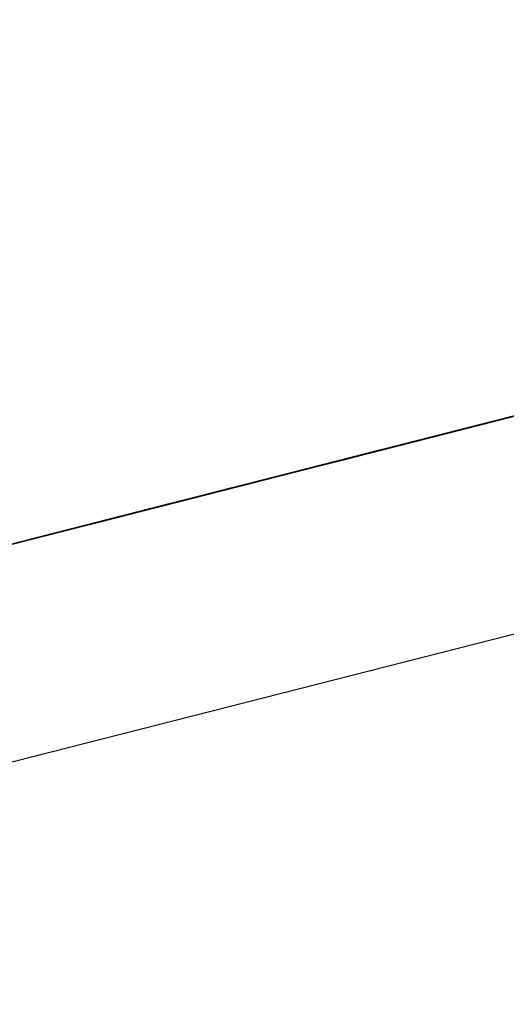
# Model space of a CAD drawing. Extents: x -257 to 41, y -63 to 178.
# Drawn here: x -161 to -161, y -12 to -12 of the extents above; entities that cross this region are included whole.
import ezdxf

# ---------------------------------------------------------------- set-up
doc = ezdxf.new("R2010")
doc.units = 0
doc.header["$MEASUREMENT"] = 0
doc.layers.add('TFR-TRI', color=7, linetype='CONTINUOUS')

msp = doc.modelspace()

# ---------------------------------------------------------------- linework, layer by layer
at = {"layer": 'TFR-TRI', "color": 30, "linetype": 'CONTINUOUS'}
msp.add_line((-162.951778, -12.732871), (-160.645489, -12.144149), dxfattribs=at)
at = {"layer": 'TFR-TRI', "color": 7, "linetype": 'CONTINUOUS'}
for p, q in [((-160.947582, -12.209395), (-160.908939, -12.199531)), ((-160.947582, -12.209395), (-160.911701, -12.20024)), ((-160.947582, -12.209395), (-160.91354, -12.200706)), ((-160.91354, -12.200706), (-160.946659, -12.209159)), ((-160.91354, -12.200706), (-160.946659, -12.209159)), ((-160.946659, -12.209159), (-160.91354, -12.200706)), ((-160.914768, -12.201018), (-160.958004, -12.212058)), ((-160.914768, -12.201018), (-160.958004, -12.212058)), ((-160.914768, -12.201018), (-160.958004, -12.212058)), ((-160.922955, -12.203109), (-160.966198, -12.214149)), ((-160.922955, -12.203109), (-160.966198, -12.214149)), ((-160.922955, -12.203109), (-160.966198, -12.214149)), ((-160.928051, -12.204413), (-160.944614, -12.20864)), ((-160.92989, -12.204879), (-160.946453, -12.209105)), ((-160.94553, -12.208877), (-160.928974, -12.20465)), ((-160.937252, -12.206763), (-160.932652, -12.205588)), ((-160.933918, -12.205909), (-160.976238, -12.216712)), ((-160.973484, -12.21601), (-160.933918, -12.205909)), ((-160.938747, -12.207145), (-160.933231, -12.205733)), ((-160.938175, -12.206992), (-160.93449, -12.206054)), ((-160.93449, -12.206054), (-160.938175, -12.206992)), ((-160.938175, -12.206992), (-160.93449, -12.206054)), ((-160.933575, -12.205817), (-160.937252, -12.206763)), ((-160.937252, -12.206763), (-160.933575, -12.205817)), ((-160.976238, -12.216712), (-160.93668, -12.206618)), ((-160.93668, -12.206618), (-160.973484, -12.21601)), ((-160.937855, -12.206916), (-160.936329, -12.206527)), ((-160.936329, -12.206527), (-160.937855, -12.206916)), ((-160.936405, -12.206542), (-160.937328, -12.206779)), ((-160.937328, -12.206779), (-160.936405, -12.206542)), ((-160.93549, -12.206313), (-160.936405, -12.206542)), ((-160.936405, -12.206542), (-160.93549, -12.206313)), ((-160.938381, -12.207046), (-160.980701, -12.217849)), ((-160.97794, -12.217147), (-160.938381, -12.207046)), ((-160.938519, -12.207084), (-160.976238, -12.216712)), ((-160.973484, -12.21601), (-160.938519, -12.207084)), ((-160.938519, -12.207084), (-160.972561, -12.215774)), ((-160.938519, -12.207084), (-160.972561, -12.215774)), ((-160.972561, -12.215774), (-160.938519, -12.207084)), ((-160.942776, -12.208167), (-160.937252, -12.206763)), ((-160.937252, -12.206763), (-160.941853, -12.207938)), ((-160.941853, -12.207938), (-160.937252, -12.206763)), ((-160.941853, -12.207938), (-160.938175, -12.206992)), ((-160.940929, -12.207702), (-160.938175, -12.206992)), ((-160.938175, -12.206992), (-160.940929, -12.207702)), ((-160.939381, -12.207305), (-160.937855, -12.206916)), ((-160.937855, -12.206916), (-160.939381, -12.207305)), ((-160.980701, -12.217849), (-160.941143, -12.207755)), ((-160.941143, -12.207755), (-160.97794, -12.217147)), ((-160.940929, -12.207702), (-160.944614, -12.20864)), ((-160.943966, -12.208472), (-160.940907, -12.207694)), ((-160.943691, -12.208404), (-160.940929, -12.207702)), ((-160.940907, -12.207694), (-160.94244, -12.208083)), ((-160.94244, -12.208083), (-160.940907, -12.207694)), ((-160.940907, -12.207694), (-160.94244, -12.208083)), ((-160.940907, -12.207694), (-160.939381, -12.207305)), ((-160.939381, -12.207305), (-160.940907, -12.207694)), ((-160.942982, -12.20822), (-160.980701, -12.217849)), ((-160.97794, -12.217147), (-160.942982, -12.20822)), ((-160.942982, -12.20822), (-160.977016, -12.21691)), ((-160.942982, -12.20822), (-160.977016, -12.21691)), ((-160.977016, -12.21691), (-160.942982, -12.20822)), ((-160.946453, -12.209105), (-160.942776, -12.208167)), ((-160.941853, -12.207938), (-160.94553, -12.208877)), ((-160.94553, -12.208877), (-160.941853, -12.207938)), ((-160.94244, -12.208083), (-160.945492, -12.208861)), ((-160.944614, -12.20864), (-160.941853, -12.207938)), ((-160.944042, -12.208495), (-160.943119, -12.208259)), ((-160.943119, -12.208259), (-160.944042, -12.208495)), ((-160.944042, -12.208495), (-160.943119, -12.208259)), ((-160.943119, -12.208259), (-160.944042, -12.208495)), ((-160.943966, -12.208472), (-160.94244, -12.208083)), ((-160.94244, -12.208083), (-160.943966, -12.208472)), ((-160.949215, -12.209815), (-160.94553, -12.208877)), ((-160.948544, -12.20964), (-160.945492, -12.208861)), ((-160.945492, -12.208861), (-160.948544, -12.20964)), ((-160.94553, -12.208877), (-160.948292, -12.209579)), ((-160.948292, -12.209579), (-160.94553, -12.208877)), ((-160.947376, -12.209342), (-160.943691, -12.208404)), ((-160.944614, -12.20864), (-160.947376, -12.209342)), ((-160.944614, -12.20864), (-160.947376, -12.209342)), ((-160.947376, -12.209342), (-160.944614, -12.20864)), ((-160.947018, -12.20925), (-160.945492, -12.208861)), ((-160.945492, -12.208861), (-160.947018, -12.20925)), ((-160.947018, -12.20925), (-160.945492, -12.208861)), ((-160.945492, -12.208861), (-160.947018, -12.20925)), ((-160.945881, -12.208961), (-160.944958, -12.208732)), ((-160.944958, -12.208732), (-160.945881, -12.208961)), ((-160.945881, -12.208961), (-160.944958, -12.208732)), ((-160.944958, -12.208732), (-160.945881, -12.208961)), ((-160.945881, -12.208961), (-160.944958, -12.208732)), ((-160.944958, -12.208732), (-160.945881, -12.208961)), ((-160.945492, -12.208861), (-160.943966, -12.208472)), ((-160.945492, -12.208861), (-160.943966, -12.208472)), ((-160.943966, -12.208472), (-160.945492, -12.208861)), ((-160.944958, -12.208732), (-160.944042, -12.208495)), ((-160.944042, -12.208495), (-160.944958, -12.208732)), ((-160.944958, -12.208732), (-160.944042, -12.208495)), ((-160.944042, -12.208495), (-160.944958, -12.208732)), ((-160.947376, -12.209342), (-160.951054, -12.21028)), ((-160.95013, -12.210052), (-160.946453, -12.209105)), ((-160.946453, -12.209105), (-160.95013, -12.210052)), ((-160.947376, -12.209342), (-160.95013, -12.210052)), ((-160.95013, -12.210052), (-160.947376, -12.209342)), ((-160.95013, -12.210052), (-160.947376, -12.209342)), ((-160.950069, -12.210029), (-160.947018, -12.20925)), ((-160.949558, -12.209899), (-160.94772, -12.209434)), ((-160.949558, -12.209899), (-160.94772, -12.209434)), ((-160.946804, -12.209197), (-160.948643, -12.20967)), ((-160.946804, -12.209197), (-160.948643, -12.20967)), ((-160.948643, -12.20967), (-160.94772, -12.209434)), ((-160.94772, -12.209434), (-160.948643, -12.20967)), ((-160.948643, -12.20967), (-160.94772, -12.209434)), ((-160.948643, -12.20967), (-160.94772, -12.209434)), ((-160.94772, -12.209434), (-160.948643, -12.20967)), ((-160.94772, -12.209434), (-160.948643, -12.20967)), ((-160.948643, -12.20967), (-160.94772, -12.209434)), ((-160.94772, -12.209434), (-160.948643, -12.20967)), ((-160.948643, -12.20967), (-160.94772, -12.209434)), ((-160.948643, -12.20967), (-160.94772, -12.209434)), ((-160.94772, -12.209434), (-160.948643, -12.20967)), ((-160.947018, -12.20925), (-160.948544, -12.20964)), ((-160.948544, -12.20964), (-160.947018, -12.20925)), ((-160.947018, -12.20925), (-160.948544, -12.20964)), ((-160.94772, -12.209434), (-160.945881, -12.208961)), ((-160.94772, -12.209434), (-160.945881, -12.208961)), ((-160.94772, -12.209434), (-160.946804, -12.209197)), ((-160.94772, -12.209434), (-160.946804, -12.209197)), ((-160.946804, -12.209197), (-160.94772, -12.209434)), ((-160.94772, -12.209434), (-160.946804, -12.209197)), ((-160.946804, -12.209197), (-160.94772, -12.209434)), ((-160.94772, -12.209434), (-160.946804, -12.209197)), ((-160.946804, -12.209197), (-160.94772, -12.209434)), ((-160.945881, -12.208961), (-160.946804, -12.209197)), ((-160.946804, -12.209197), (-160.945881, -12.208961)), ((-160.945881, -12.208961), (-160.946804, -12.209197)), ((-160.946804, -12.209197), (-160.945881, -12.208961)), ((-160.945881, -12.208961), (-160.946804, -12.209197)), ((-160.945881, -12.208961), (-160.946804, -12.209197)), ((-160.946804, -12.209197), (-160.945881, -12.208961)), ((-160.945881, -12.208961), (-160.946804, -12.209197)), ((-161.004757, -12.22399), (-160.949558, -12.209899)), ((-161.004757, -12.22399), (-160.949558, -12.209899)), ((-161.004757, -12.22399), (-160.949558, -12.209899)), ((-160.99165, -12.220649), (-160.949329, -12.209846)), ((-160.951969, -12.210517), (-160.948292, -12.209579)), ((-160.951969, -12.210517), (-160.949215, -12.209815)), ((-160.951595, -12.210425), (-160.948544, -12.20964)), ((-160.948544, -12.20964), (-160.951595, -12.210425)), ((-160.948544, -12.20964), (-160.951595, -12.210425)), ((-160.951595, -12.210425), (-160.948544, -12.20964)), ((-160.951405, -12.210372), (-160.949558, -12.209899)), ((-160.951405, -12.210372), (-160.949558, -12.209899)), ((-160.951405, -12.210372), (-160.949558, -12.209899)), ((-160.948292, -12.209579), (-160.951054, -12.21028)), ((-160.950481, -12.210135), (-160.948643, -12.20967)), ((-160.950481, -12.210135), (-160.948643, -12.20967)), ((-160.948643, -12.20967), (-160.950481, -12.210135)), ((-160.948643, -12.20967), (-160.950481, -12.210135)), ((-160.950481, -12.210135), (-160.948643, -12.20967)), ((-160.948643, -12.20967), (-160.950481, -12.210135)), ((-160.949558, -12.209899), (-160.950481, -12.210135)), ((-160.949558, -12.209899), (-160.950481, -12.210135)), ((-160.949558, -12.209899), (-160.950481, -12.210135)), ((-160.950481, -12.210135), (-160.949558, -12.209899)), ((-160.949558, -12.209899), (-160.950481, -12.210135)), ((-160.950481, -12.210135), (-160.949558, -12.209899)), ((-160.950481, -12.210135), (-160.949558, -12.209899)), ((-160.949558, -12.209899), (-160.950481, -12.210135)), ((-160.949558, -12.209899), (-160.950481, -12.210135)), ((-160.950481, -12.210135), (-160.949558, -12.209899)), ((-160.949558, -12.209899), (-160.950481, -12.210135)), ((-160.950253, -12.210082), (-160.949329, -12.209846)), ((-160.948544, -12.20964), (-160.950069, -12.210029)), ((-160.948643, -12.20967), (-160.949558, -12.209899)), ((-160.949558, -12.209899), (-160.948643, -12.20967)), ((-160.948643, -12.20967), (-160.949558, -12.209899)), ((-160.949558, -12.209899), (-160.948643, -12.20967)), ((-160.948643, -12.20967), (-160.949558, -12.209899)), ((-160.949558, -12.209899), (-160.948643, -12.20967)), ((-160.948643, -12.20967), (-160.949558, -12.209899)), ((-160.949558, -12.209899), (-160.948643, -12.20967)), ((-160.948643, -12.20967), (-160.949558, -12.209899)), ((-160.949558, -12.209899), (-160.948643, -12.20967)), ((-160.948643, -12.20967), (-160.949558, -12.209899)), ((-160.955654, -12.211455), (-160.951969, -12.210517)), ((-160.954731, -12.211219), (-160.951969, -12.210517)), ((-160.954655, -12.211204), (-160.951595, -12.210425)), ((-160.951595, -12.210425), (-160.954655, -12.211204)), ((-160.954655, -12.211204), (-160.951595, -12.210425)), ((-160.951595, -12.210425), (-160.954655, -12.211204)), ((-160.954159, -12.211074), (-160.951405, -12.210372)), ((-160.951054, -12.21028), (-160.953815, -12.21099)), ((-160.951054, -12.21028), (-160.953815, -12.21099)), ((-160.953815, -12.21099), (-160.951969, -12.210517)), ((-160.950481, -12.210135), (-160.953243, -12.210845)), ((-160.951405, -12.210372), (-160.953243, -12.210845)), ((-160.953243, -12.210845), (-160.951405, -12.210372)), ((-160.953243, -12.210845), (-160.951405, -12.210372)), ((-160.953121, -12.210814), (-160.951595, -12.210425)), ((-160.951595, -12.210425), (-160.953121, -12.210814)), ((-160.953014, -12.210784), (-160.951168, -12.210311)), ((-160.952892, -12.210753), (-160.95013, -12.210052)), ((-160.95013, -12.210052), (-160.952892, -12.210753)), ((-160.952892, -12.210753), (-160.95013, -12.210052)), ((-160.95013, -12.210052), (-160.952892, -12.210753)), ((-160.95232, -12.210608), (-160.950481, -12.210135)), ((-160.95232, -12.210608), (-160.950481, -12.210135)), ((-160.950481, -12.210135), (-160.95232, -12.210608)), ((-160.950481, -12.210135), (-160.95232, -12.210608)), ((-160.95232, -12.210608), (-160.950481, -12.210135)), ((-160.95232, -12.210608), (-160.950481, -12.210135)), ((-160.950481, -12.210135), (-160.95232, -12.210608)), ((-160.95232, -12.210608), (-160.950481, -12.210135)), ((-160.950481, -12.210135), (-160.95232, -12.210608)), ((-160.950481, -12.210135), (-160.95232, -12.210608)), ((-160.95232, -12.210608), (-160.950481, -12.210135)), ((-160.95232, -12.210608), (-160.951405, -12.210372)), ((-160.951405, -12.210372), (-160.95232, -12.210608)), ((-160.95232, -12.210608), (-160.951405, -12.210372)), ((-160.951405, -12.210372), (-160.95232, -12.210608)), ((-160.951405, -12.210372), (-160.95232, -12.210608)), ((-160.95232, -12.210608), (-160.951405, -12.210372)), ((-160.951405, -12.210372), (-160.95232, -12.210608)), ((-160.95232, -12.210608), (-160.951405, -12.210372)), ((-160.951405, -12.210372), (-160.95232, -12.210608)), ((-160.952091, -12.210547), (-160.950253, -12.210082)), ((-160.951168, -12.210311), (-160.952091, -12.210547)), ((-160.951969, -12.210517), (-160.95013, -12.210052)), ((-160.951595, -12.210425), (-160.950069, -12.210029)), ((-160.950069, -12.210029), (-160.951595, -12.210425)), ((-160.950481, -12.210135), (-160.951405, -12.210372)), ((-160.951405, -12.210372), (-160.950481, -12.210135)), ((-160.950481, -12.210135), (-160.951405, -12.210372)), ((-160.950481, -12.210135), (-160.951405, -12.210372)), ((-160.951405, -12.210372), (-160.950481, -12.210135)), ((-160.950481, -12.210135), (-160.951405, -12.210372)), ((-160.951405, -12.210372), (-160.950481, -12.210135)), ((-160.950481, -12.210135), (-160.951405, -12.210372)), ((-160.950481, -12.210135), (-160.951405, -12.210372)), ((-160.951168, -12.210311), (-160.950253, -12.210082)), ((-160.950253, -12.210082), (-160.951168, -12.210311)), ((-160.952091, -12.210547), (-160.995327, -12.221587)), ((-160.952091, -12.210547), (-160.995327, -12.221587)), ((-160.952091, -12.210547), (-160.995327, -12.221587)), ((-160.952091, -12.210547), (-160.99165, -12.220649)), ((-160.99165, -12.220649), (-160.95393, -12.21102)), ((-160.953793, -12.210982), (-160.974949, -12.216384)), ((-160.974949, -12.216384), (-160.953793, -12.210982)), ((-160.956692, -12.211722), (-160.95393, -12.21102)), ((-160.952892, -12.210753), (-160.95657, -12.211692)), ((-160.953815, -12.21099), (-160.95657, -12.211692)), ((-160.953243, -12.210845), (-160.955997, -12.211547)), ((-160.953014, -12.210784), (-160.955769, -12.211486)), ((-160.95393, -12.21102), (-160.955769, -12.211486)), ((-160.955769, -12.211486), (-160.95393, -12.21102)), ((-160.955654, -12.211455), (-160.952892, -12.210753)), ((-160.953815, -12.21099), (-160.955654, -12.211455)), ((-160.955082, -12.21131), (-160.95232, -12.210608)), ((-160.953243, -12.210845), (-160.955082, -12.21131)), ((-160.955082, -12.21131), (-160.953243, -12.210845)), ((-160.955082, -12.21131), (-160.953243, -12.210845)), ((-160.954853, -12.211249), (-160.953014, -12.210784)), ((-160.954853, -12.211249), (-160.95393, -12.21102)), ((-160.95393, -12.21102), (-160.954853, -12.211249)), ((-160.952892, -12.210753), (-160.954731, -12.211219)), ((-160.954731, -12.211219), (-160.952892, -12.210753)), ((-160.954731, -12.211219), (-160.953815, -12.21099)), ((-160.954708, -12.211219), (-160.953793, -12.210982)), ((-160.954708, -12.211219), (-160.953793, -12.210982)), ((-160.953793, -12.210982), (-160.954708, -12.211219)), ((-160.954708, -12.211219), (-160.953793, -12.210982)), ((-160.954655, -12.211204), (-160.953121, -12.210814)), ((-160.953121, -12.210814), (-160.954655, -12.211204)), ((-160.95232, -12.210608), (-160.954159, -12.211074)), ((-160.954159, -12.211074), (-160.95232, -12.210608)), ((-160.95232, -12.210608), (-160.954159, -12.211074)), ((-160.954159, -12.211074), (-160.95232, -12.210608)), ((-160.95232, -12.210608), (-160.954159, -12.211074)), ((-160.954159, -12.211074), (-160.95232, -12.210608)), ((-160.95232, -12.210608), (-160.954159, -12.211074)), ((-160.95232, -12.210608), (-160.954159, -12.211074)), ((-160.954159, -12.211074), (-160.95232, -12.210608)), ((-160.954159, -12.211074), (-160.95232, -12.210608)), ((-160.95232, -12.210608), (-160.954159, -12.211074)), ((-160.954159, -12.211074), (-160.95232, -12.210608)), ((-160.95232, -12.210608), (-160.954159, -12.211074)), ((-160.954159, -12.211074), (-160.953243, -12.210845)), ((-160.953243, -12.210845), (-160.954159, -12.211074)), ((-160.954159, -12.211074), (-160.953243, -12.210845)), ((-160.953243, -12.210845), (-160.954159, -12.211074)), ((-160.954159, -12.211074), (-160.953243, -12.210845)), ((-160.953243, -12.210845), (-160.954159, -12.211074)), ((-160.954159, -12.211074), (-160.953243, -12.210845)), ((-160.953243, -12.210845), (-160.954159, -12.211074)), ((-160.95393, -12.21102), (-160.952091, -12.210547)), ((-160.953014, -12.210784), (-160.95393, -12.21102)), ((-160.95393, -12.21102), (-160.953014, -12.210784)), ((-160.953014, -12.210784), (-160.95393, -12.21102)), ((-160.953243, -12.210845), (-160.95232, -12.210608)), ((-160.953243, -12.210845), (-160.95232, -12.210608)), ((-160.95232, -12.210608), (-160.953243, -12.210845)), ((-160.953243, -12.210845), (-160.95232, -12.210608)), ((-160.95232, -12.210608), (-160.953243, -12.210845)), ((-160.95232, -12.210608), (-160.953243, -12.210845)), ((-160.953243, -12.210845), (-160.95232, -12.210608)), ((-160.95232, -12.210608), (-160.953243, -12.210845)), ((-160.952091, -12.210547), (-160.953014, -12.210784)), ((-160.952091, -12.210547), (-160.953014, -12.210784)), ((-160.954655, -12.211204), (-160.960758, -12.21276)), ((-160.955997, -12.211547), (-160.959682, -12.212485)), ((-160.959232, -12.212371), (-160.954655, -12.211204)), ((-160.958759, -12.212249), (-160.955082, -12.21131)), ((-160.955082, -12.21131), (-160.958759, -12.212249)), ((-160.955997, -12.211547), (-160.958759, -12.212249)), ((-160.958759, -12.212249), (-160.955997, -12.211547)), ((-160.958759, -12.212249), (-160.955997, -12.211547)), ((-160.955997, -12.211547), (-160.958759, -12.212249)), ((-160.958759, -12.212249), (-160.955997, -12.211547)), ((-160.958759, -12.212249), (-160.955997, -12.211547)), ((-160.955997, -12.211547), (-160.958759, -12.212249)), ((-160.955769, -12.211486), (-160.95853, -12.212195)), ((-160.958416, -12.212165), (-160.955654, -12.211455)), ((-160.958416, -12.212165), (-160.955654, -12.211455)), ((-160.957844, -12.212012), (-160.954159, -12.211074)), ((-160.954159, -12.211074), (-160.957844, -12.212012)), ((-160.954159, -12.211074), (-160.957844, -12.212012)), ((-160.957844, -12.212012), (-160.955082, -12.21131)), ((-160.957844, -12.212012), (-160.955997, -12.211547)), ((-160.955997, -12.211547), (-160.957844, -12.212012)), ((-160.957844, -12.212012), (-160.955997, -12.211547)), ((-160.955997, -12.211547), (-160.957844, -12.212012)), ((-160.957844, -12.212012), (-160.955997, -12.211547)), ((-160.955997, -12.211547), (-160.957844, -12.212012)), ((-160.957844, -12.212012), (-160.955997, -12.211547)), ((-160.955997, -12.211547), (-160.957844, -12.212012)), ((-160.957706, -12.211982), (-160.954655, -12.211204)), ((-160.954655, -12.211204), (-160.957706, -12.211982)), ((-160.957706, -12.211982), (-160.954655, -12.211204)), ((-160.954655, -12.211204), (-160.957706, -12.211982)), ((-160.957607, -12.211959), (-160.954853, -12.211249)), ((-160.955769, -12.211486), (-160.957607, -12.211959)), ((-160.957607, -12.211959), (-160.955769, -12.211486)), ((-160.957607, -12.211959), (-160.955769, -12.211486)), ((-160.955654, -12.211455), (-160.957493, -12.211928)), ((-160.95747, -12.211921), (-160.955631, -12.211448)), ((-160.95747, -12.211921), (-160.955631, -12.211448)), ((-160.954159, -12.211074), (-160.956921, -12.211783)), ((-160.956921, -12.211783), (-160.954159, -12.211074)), ((-160.956921, -12.211783), (-160.954159, -12.211074)), ((-160.956921, -12.211783), (-160.955082, -12.21131)), ((-160.955082, -12.21131), (-160.956921, -12.211783)), ((-160.954853, -12.211249), (-160.956692, -12.211722)), ((-160.956692, -12.211722), (-160.955769, -12.211486)), ((-160.955769, -12.211486), (-160.956692, -12.211722)), ((-160.954731, -12.211219), (-160.95657, -12.211692)), ((-160.95657, -12.211692), (-160.954731, -12.211219)), ((-160.95657, -12.211692), (-160.954731, -12.211219)), ((-160.956547, -12.211684), (-160.954708, -12.211219)), ((-160.956547, -12.211684), (-160.954708, -12.211219)), ((-160.955631, -12.211448), (-160.956547, -12.211684)), ((-160.956547, -12.211684), (-160.955631, -12.211448)), ((-160.955631, -12.211448), (-160.956547, -12.211684)), ((-160.955631, -12.211448), (-160.956547, -12.211684)), ((-160.955997, -12.211547), (-160.954159, -12.211074)), ((-160.954159, -12.211074), (-160.955997, -12.211547)), ((-160.955997, -12.211547), (-160.954159, -12.211074)), ((-160.954159, -12.211074), (-160.955997, -12.211547)), ((-160.955997, -12.211547), (-160.954159, -12.211074)), ((-160.954159, -12.211074), (-160.955997, -12.211547)), ((-160.955997, -12.211547), (-160.954159, -12.211074)), ((-160.954159, -12.211074), (-160.955997, -12.211547)), ((-160.955997, -12.211547), (-160.954159, -12.211074)), ((-160.954159, -12.211074), (-160.955997, -12.211547)), ((-160.955997, -12.211547), (-160.954159, -12.211074)), ((-160.954159, -12.211074), (-160.955997, -12.211547)), ((-160.955997, -12.211547), (-160.955082, -12.21131)), ((-160.955997, -12.211547), (-160.955082, -12.21131)), ((-160.955082, -12.21131), (-160.955997, -12.211547)), ((-160.955769, -12.211486), (-160.954853, -12.211249)), ((-160.955769, -12.211486), (-160.954853, -12.211249)), ((-160.954853, -12.211249), (-160.955769, -12.211486)), ((-160.955654, -12.211455), (-160.954731, -12.211219)), ((-160.955631, -12.211448), (-160.954708, -12.211219)), ((-160.954708, -12.211219), (-160.955631, -12.211448)), ((-160.955631, -12.211448), (-160.954708, -12.211219)), ((-160.954708, -12.211219), (-160.955631, -12.211448)), ((-160.955631, -12.211448), (-160.954708, -12.211219)), ((-160.954708, -12.211219), (-160.955631, -12.211448)), ((-160.955082, -12.21131), (-160.954159, -12.211074)), ((-160.954159, -12.211074), (-160.955082, -12.21131)), ((-160.955082, -12.21131), (-160.954159, -12.211074)), ((-160.954159, -12.211074), (-160.955082, -12.21131)), ((-161.01189, -12.225814), (-160.956692, -12.211722)), ((-161.01189, -12.225814), (-160.956692, -12.211722)), ((-161.01189, -12.225814), (-160.956692, -12.211722)), ((-160.956547, -12.211684), (-160.99979, -12.222724)), ((-160.956547, -12.211684), (-160.99979, -12.222724)), ((-160.956547, -12.211684), (-160.99979, -12.222724)), ((-160.956547, -12.211684), (-160.974949, -12.216384)), ((-160.974949, -12.216384), (-160.956547, -12.211684)), ((-160.962284, -12.213149), (-160.957706, -12.211982)), ((-160.957706, -12.211982), (-160.962284, -12.213149)), ((-160.961521, -12.212958), (-160.957844, -12.212012)), ((-160.961292, -12.212897), (-160.957607, -12.211959)), ((-160.957607, -12.211959), (-160.961292, -12.212897)), ((-160.960758, -12.21276), (-160.957706, -12.211982)), ((-160.957706, -12.211982), (-160.960758, -12.21276)), ((-160.960598, -12.212722), (-160.956921, -12.211783)), ((-160.960598, -12.212722), (-160.956921, -12.211783)), ((-160.960598, -12.212722), (-160.957844, -12.212012)), ((-160.957844, -12.212012), (-160.960598, -12.212722)), ((-160.957844, -12.212012), (-160.960598, -12.212722)), ((-160.960598, -12.212722), (-160.957844, -12.212012)), ((-160.957844, -12.212012), (-160.960598, -12.212722)), ((-160.957844, -12.212012), (-160.960598, -12.212722)), ((-160.957844, -12.212012), (-160.960598, -12.212722)), ((-160.960369, -12.212661), (-160.956692, -12.211722)), ((-160.960369, -12.212661), (-160.957607, -12.211959)), ((-160.95747, -12.211921), (-160.960232, -12.212623)), ((-160.95747, -12.211921), (-160.960232, -12.212623)), ((-160.959682, -12.212485), (-160.956921, -12.211783)), ((-160.956921, -12.211783), (-160.959682, -12.212485)), ((-160.959682, -12.212485), (-160.957844, -12.212012)), ((-160.959682, -12.212485), (-160.957844, -12.212012)), ((-160.957844, -12.212012), (-160.959682, -12.212485)), ((-160.959682, -12.212485), (-160.957844, -12.212012)), ((-160.956692, -12.211722), (-160.959454, -12.212424)), ((-160.959454, -12.212424), (-160.957607, -12.211959)), ((-160.957607, -12.211959), (-160.959454, -12.212424)), ((-160.959332, -12.212394), (-160.95657, -12.211692)), ((-160.95657, -12.211692), (-160.959332, -12.212394)), ((-160.959309, -12.212394), (-160.95747, -12.211921)), ((-160.95747, -12.211921), (-160.959309, -12.212394)), ((-160.959309, -12.212394), (-160.95747, -12.211921)), ((-160.956921, -12.211783), (-160.958759, -12.212249)), ((-160.95853, -12.212195), (-160.957607, -12.211959)), ((-160.95657, -12.211692), (-160.958416, -12.212165)), ((-160.958416, -12.212165), (-160.95657, -12.211692)), ((-160.95657, -12.211692), (-160.958416, -12.212165)), ((-160.957493, -12.211928), (-160.958416, -12.212165)), ((-160.958393, -12.212157), (-160.956547, -12.211684)), ((-160.958393, -12.212157), (-160.956547, -12.211684)), ((-160.958393, -12.212157), (-160.956547, -12.211684)), ((-160.95747, -12.211921), (-160.958393, -12.212157)), ((-160.958393, -12.212157), (-160.95747, -12.211921)), ((-160.95747, -12.211921), (-160.958393, -12.212157)), ((-160.958393, -12.212157), (-160.95747, -12.211921)), ((-160.95747, -12.211921), (-160.958393, -12.212157)), ((-160.95747, -12.211921), (-160.958393, -12.212157)), ((-160.958393, -12.212157), (-160.95747, -12.211921)), ((-160.95747, -12.211921), (-160.958393, -12.212157)), ((-160.957607, -12.211959), (-160.956692, -12.211722)), ((-160.956692, -12.211722), (-160.957607, -12.211959)), ((-160.956547, -12.211684), (-160.95747, -12.211921)), ((-160.956547, -12.211684), (-160.95747, -12.211921)), ((-160.956547, -12.211684), (-160.95747, -12.211921)), ((-160.95747, -12.211921), (-160.956547, -12.211684)), ((-160.956547, -12.211684), (-160.95747, -12.211921)), ((-160.956547, -12.211684), (-160.95747, -12.211921)), ((-160.956547, -12.211684), (-160.95747, -12.211921)), ((-160.960094, -12.212592), (-161.002415, -12.223395)), ((-160.999653, -12.222693), (-160.960094, -12.212592)), ((-160.958393, -12.212157), (-160.974949, -12.216384)), ((-160.974949, -12.216384), (-160.958393, -12.212157)), ((-160.965336, -12.213927), (-160.959232, -12.212371)), ((-160.964054, -12.213599), (-160.960369, -12.212661)), ((-160.96336, -12.213424), (-160.959682, -12.212485)), ((-160.959682, -12.212485), (-160.96336, -12.213424)), ((-160.963131, -12.213363), (-160.960369, -12.212661)), ((-160.960232, -12.212623), (-160.962986, -12.213332)), ((-160.960232, -12.212623), (-160.962986, -12.213332)), ((-160.962444, -12.213187), (-160.958759, -12.212249)), ((-160.958759, -12.212249), (-160.962444, -12.213187)), ((-160.958759, -12.212249), (-160.962444, -12.213187)), ((-160.962444, -12.213187), (-160.958759, -12.212249)), ((-160.962444, -12.213187), (-160.959682, -12.212485)), ((-160.959682, -12.212485), (-160.962444, -12.213187)), ((-160.959682, -12.212485), (-160.962444, -12.213187)), ((-160.962444, -12.213187), (-160.959682, -12.212485)), ((-160.962208, -12.213134), (-160.959454, -12.212424)), ((-160.959454, -12.212424), (-160.962208, -12.213134)), ((-160.96207, -12.213096), (-160.959309, -12.212394)), ((-160.96207, -12.213096), (-160.959309, -12.212394)), ((-160.960232, -12.212623), (-160.96207, -12.213096)), ((-160.96207, -12.213096), (-160.960232, -12.212623)), ((-160.96207, -12.213096), (-160.960232, -12.212623)), ((-160.96207, -12.213096), (-160.960232, -12.212623)), ((-160.960232, -12.212623), (-160.96207, -12.213096)), ((-160.96207, -12.213096), (-160.960232, -12.212623)), ((-160.96207, -12.213096), (-160.960232, -12.212623)), ((-160.958759, -12.212249), (-160.961521, -12.212958)), ((-160.961521, -12.212958), (-160.958759, -12.212249)), ((-160.958759, -12.212249), (-160.961521, -12.212958)), ((-160.961521, -12.212958), (-160.958759, -12.212249)), ((-160.958759, -12.212249), (-160.961521, -12.212958)), ((-160.961521, -12.212958), (-160.959682, -12.212485)), ((-160.95853, -12.212195), (-160.961292, -12.212897)), ((-160.961292, -12.212897), (-160.95853, -12.212195)), ((-160.959454, -12.212424), (-160.961292, -12.212897)), ((-160.96117, -12.212867), (-160.958416, -12.212165)), ((-160.959332, -12.212394), (-160.96117, -12.212867)), ((-160.96117, -12.212867), (-160.960255, -12.21263)), ((-160.960255, -12.21263), (-160.96117, -12.212867)), ((-160.96117, -12.212867), (-160.960255, -12.21263)), ((-160.961147, -12.212859), (-160.958393, -12.212157)), ((-160.961147, -12.212859), (-160.958393, -12.212157)), ((-160.959309, -12.212394), (-160.961147, -12.212859)), ((-160.961147, -12.212859), (-160.959309, -12.212394)), ((-160.959309, -12.212394), (-160.961147, -12.212859)), ((-160.959309, -12.212394), (-160.961147, -12.212859)), ((-160.961147, -12.212859), (-160.960232, -12.212623)), ((-160.960232, -12.212623), (-160.961147, -12.212859)), ((-160.960232, -12.212623), (-160.961147, -12.212859)), ((-160.961147, -12.212859), (-160.960232, -12.212623)), ((-160.960232, -12.212623), (-160.961147, -12.212859)), ((-160.961147, -12.212859), (-160.960232, -12.212623)), ((-160.960232, -12.212623), (-160.961147, -12.212859)), ((-160.960598, -12.212722), (-160.958759, -12.212249)), ((-160.960255, -12.21263), (-160.958416, -12.212165)), ((-160.958416, -12.212165), (-160.960255, -12.21263)), ((-160.960255, -12.21263), (-160.959332, -12.212394)), ((-160.958393, -12.212157), (-160.960232, -12.212623)), ((-160.960232, -12.212623), (-160.958393, -12.212157)), ((-160.958393, -12.212157), (-160.960232, -12.212623)), ((-160.960232, -12.212623), (-160.958393, -12.212157)), ((-160.960232, -12.212623), (-160.959309, -12.212394)), ((-160.960232, -12.212623), (-160.959309, -12.212394)), ((-160.959309, -12.212394), (-160.960232, -12.212623)), ((-160.960232, -12.212623), (-160.959309, -12.212394)), ((-160.959309, -12.212394), (-160.960232, -12.212623)), ((-160.960232, -12.212623), (-160.959309, -12.212394)), ((-160.959309, -12.212394), (-160.960232, -12.212623)), ((-160.960232, -12.212623), (-160.959309, -12.212394)), ((-160.960232, -12.212623), (-160.959309, -12.212394)), ((-160.959309, -12.212394), (-160.960232, -12.212623)), ((-160.958416, -12.212165), (-160.959332, -12.212394)), ((-160.959332, -12.212394), (-160.958416, -12.212165)), ((-160.959309, -12.212394), (-160.958393, -12.212157)), ((-160.958393, -12.212157), (-160.959309, -12.212394)), ((-160.959309, -12.212394), (-160.958393, -12.212157)), ((-160.959309, -12.212394), (-160.958393, -12.212157)), ((-160.958393, -12.212157), (-160.959309, -12.212394)), ((-160.959309, -12.212394), (-160.958393, -12.212157)), ((-160.958393, -12.212157), (-160.959309, -12.212394)), ((-160.961521, -12.212958), (-160.983601, -12.218589)), ((-160.983601, -12.218589), (-160.961521, -12.212958)), ((-160.961147, -12.212859), (-160.983227, -12.218497)), ((-160.983227, -12.218497), (-160.961147, -12.212859)), ((-160.962444, -12.213187), (-160.979, -12.217414)), ((-160.967037, -12.214362), (-160.962444, -12.213187)), ((-160.966862, -12.214316), (-160.962284, -12.213149)), ((-160.962284, -12.213149), (-160.966862, -12.214316)), ((-160.966122, -12.214133), (-160.962444, -12.213187)), ((-160.962444, -12.213187), (-160.966122, -12.214133)), ((-160.965893, -12.214072), (-160.962208, -12.213134)), ((-160.962208, -12.213134), (-160.965893, -12.214072)), ((-160.965748, -12.214034), (-160.96207, -12.213096)), ((-160.96207, -12.213096), (-160.965748, -12.214034)), ((-160.965748, -12.214034), (-160.96207, -12.213096)), ((-160.96207, -12.213096), (-160.965748, -12.214034)), ((-160.960758, -12.21276), (-160.965336, -12.213927)), ((-160.960758, -12.21276), (-160.965336, -12.213927)), ((-160.965199, -12.213897), (-160.961521, -12.212958)), ((-160.965199, -12.213897), (-160.961521, -12.212958)), ((-160.961521, -12.212958), (-160.965199, -12.213897)), ((-160.965199, -12.213897), (-160.961521, -12.212958)), ((-160.961521, -12.212958), (-160.965199, -12.213897)), ((-160.962444, -12.213187), (-160.965199, -12.213897)), ((-160.965199, -12.213897), (-160.962444, -12.213187)), ((-160.962444, -12.213187), (-160.965199, -12.213897)), ((-160.965199, -12.213897), (-160.962444, -12.213187)), ((-160.962444, -12.213187), (-160.965199, -12.213897)), ((-160.96497, -12.213836), (-160.961292, -12.212897)), ((-160.961292, -12.212897), (-160.96497, -12.213836)), ((-160.961292, -12.212897), (-160.96497, -12.213836)), ((-160.964832, -12.213798), (-160.961147, -12.212859)), ((-160.964832, -12.213798), (-160.961147, -12.212859)), ((-160.964832, -12.213798), (-160.96207, -12.213096)), ((-160.964832, -12.213798), (-160.96207, -12.213096)), ((-160.964283, -12.21366), (-160.960598, -12.212722)), ((-160.964283, -12.21366), (-160.960598, -12.212722)), ((-160.960598, -12.212722), (-160.964283, -12.21366)), ((-160.964283, -12.21366), (-160.960598, -12.212722)), ((-160.960598, -12.212722), (-160.964283, -12.21366)), ((-160.961521, -12.212958), (-160.964283, -12.21366)), ((-160.964283, -12.21366), (-160.961521, -12.212958)), ((-160.962444, -12.213187), (-160.964283, -12.21366)), ((-160.961292, -12.212897), (-160.964054, -12.213599)), ((-160.961147, -12.212859), (-160.963909, -12.213569)), ((-160.961147, -12.212859), (-160.963909, -12.213569)), ((-160.963909, -12.213569), (-160.96207, -12.213096)), ((-160.96207, -12.213096), (-160.963909, -12.213569)), ((-160.963909, -12.213569), (-160.96207, -12.213096)), ((-160.96207, -12.213096), (-160.963909, -12.213569)), ((-160.96381, -12.213538), (-160.960758, -12.21276)), ((-160.96336, -12.213424), (-160.960598, -12.212722)), ((-160.96336, -12.213424), (-160.960598, -12.212722)), ((-160.960598, -12.212722), (-160.96336, -12.213424)), ((-160.963131, -12.213363), (-160.961292, -12.212897)), ((-160.96117, -12.212867), (-160.963009, -12.21334)), ((-160.963009, -12.21334), (-160.96117, -12.212867)), ((-160.962986, -12.213332), (-160.961147, -12.212859)), ((-160.961147, -12.212859), (-160.962986, -12.213332)), ((-160.961147, -12.212859), (-160.962986, -12.213332)), ((-160.962986, -12.213332), (-160.961147, -12.212859)), ((-160.962986, -12.213332), (-160.96207, -12.213096)), ((-160.962986, -12.213332), (-160.96207, -12.213096)), ((-160.96207, -12.213096), (-160.962986, -12.213332)), ((-160.962986, -12.213332), (-160.96207, -12.213096)), ((-160.960598, -12.212722), (-160.962444, -12.213187)), ((-160.960598, -12.212722), (-160.962444, -12.213187)), ((-160.96117, -12.212867), (-160.962093, -12.213103)), ((-160.962093, -12.213103), (-160.96117, -12.212867)), ((-160.96207, -12.213096), (-160.961147, -12.212859)), ((-160.961147, -12.212859), (-160.96207, -12.213096)), ((-160.961147, -12.212859), (-160.96207, -12.213096)), ((-160.96207, -12.213096), (-160.961147, -12.212859)), ((-160.961147, -12.212859), (-160.96207, -12.213096))]:
    msp.add_line(p, q, dxfattribs=at)

doc.saveas('drawing.dxf')
